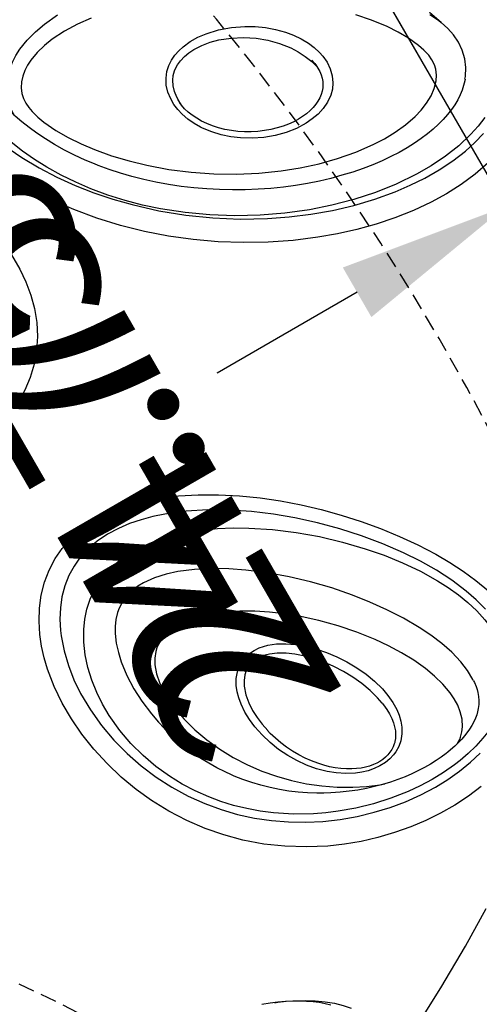
# Model space of a CAD drawing. Extents: x 4730 to 5254, y -5302 to -4805.
# Drawn here: x 5105 to 5119, y -5016 to -4986 of the extents above; entities that cross this region are included whole.
import ezdxf

# ---------------------------------------------------------------- set-up
doc = ezdxf.new("R2010")
doc.units = 0
doc.header["$MEASUREMENT"] = 0
doc.linetypes.add('DASHED', pattern=[0.75, 0.5, -0.25])
doc.layers.get('DEFPOINTS').update_dxf_attribs({"linetype": 'CONTINUOUS'})
for name, color, linetype in [('2D_INFINITY-1', 1, 'CONTINUOUS'), ('OUTLINE', 30, 'CONTINUOUS'), ('PHASE-1', 6, 'CONTINUOUS'), ('PP_GRAB', 4, 'CONTINUOUS'), ('SAFETY_01', 3, 'DASHED'), ('SAFETY_98', 5, 'DASHED'), ('SAFETY_CSA03-1', 133, 'DASHED'), ('SAFETY_CSA03-2', 6, 'DASHED')]:
    doc.layers.add(name, color=color, linetype=linetype)
doc.layers.add('FT_DIM_IG', color=3, linetype='CONTINUOUS', lineweight=15)
doc.layers.add('FT_DIM_SM', color=3, linetype='CONTINUOUS', lineweight=15)
doc.styles.add('PC-Footing', font='arial.ttf')
doc.styles.add('SIMPLEX', font='SIMPLEX.shx')
doc.dimstyles.get("Standard").update_dxf_attribs({"dimtxt": 0.18, "dimasz": 0.18, "dimexe": 0.18, "dimexo": 0.0625, "dimgap": 0.09, "dimtad": 0, "dimtih": 1, "dimtoh": 1, "dimdec": 4, "dimzin": 0, "dimdsep": 46, "dimtxsty": 'Standard', "dimcen": 0.09, "dimadec": 0, "dimazin": 0, "dimtfac": 1, "dimtdec": 4, "dimtofl": 0, "dimtmove": 0, "dimatfit": 3, "dimfxl": 1, "dimtolj": 1, "dimtzin": 0, "dimarcsym": 0})

# ---------------------------------------------------------------- blocks, each defined once
blk = doc.blocks.new('*D13')
at = {"layer": 'DEFPOINTS', "color": 0, "transparency": 16777216}
for p in [(39.961, 0), (26.829, -87.495), (72.933, -87.495)]:
    blk.add_point(p, dxfattribs=at)
at = {"layer": 'FT_DIM_IG', "color": 0, "lineweight": -2, "transparency": 16777216}
for p, q in [((35.161, 0), (23.949, 0)), ((26.829, -5.25), (26.829, -44.978)), ((26.829, -82.245), (26.829, -53.228)), ((68.133, -87.495), (23.949, -87.495))]:
    blk.add_line(p, q, dxfattribs=at)
at = {"layer": 'FT_DIM_IG', "color": 0, "transparency": 16777216}
for points in [[(25.954, -5.25), (27.704, -5.25), (26.829, 0)], [(25.954, -82.245), (27.704, -82.245), (26.829, -87.495)]]:
    blk.add_solid(points, dxfattribs=at)
at = {"layer": 'FT_DIM_IG', "color": 0, "transparency": 16777216, "insert": (26.829, -49.103), "char_height": 5.25, "attachment_point": 5, "style": 'SIMPLEX'}
blk.add_mtext('\\A1;87.5', dxfattribs=at)
blk = doc.blocks.new('*D14')
at = {"layer": 'DEFPOINTS', "color": 0, "transparency": 16777216}
for p in [(72.933, -62.722), (52.096, -87.495), (72.933, -87.495)]:
    blk.add_point(p, dxfattribs=at)
at = {"layer": 'FT_DIM_IG', "color": 0, "lineweight": -2, "transparency": 16777216}
for p, q in [((68.133, -62.722), (49.216, -62.722)), ((52.096, -67.972), (52.096, -69.046)), ((52.096, -82.245), (52.096, -77.296)), ((68.133, -87.495), (49.216, -87.495))]:
    blk.add_line(p, q, dxfattribs=at)
at = {"layer": 'FT_DIM_IG', "color": 0, "transparency": 16777216}
for points in [[(51.221, -67.972), (52.971, -67.972), (52.096, -62.722)], [(51.221, -82.245), (52.971, -82.245), (52.096, -87.495)]]:
    blk.add_solid(points, dxfattribs=at)
at = {"layer": 'FT_DIM_IG', "color": 0, "transparency": 16777216, "insert": (52.096, -73.171), "char_height": 5.25, "attachment_point": 5, "style": 'SIMPLEX'}
blk.add_mtext('\\A1;24.75', dxfattribs=at)
blk = doc.blocks.new('200203453')
at = {"layer": 'SAFETY_01'}
blk.add_lwpolyline([(106.335, -36.024, 0.577477), (43.995, 72), (-4.02, 72, 0.557739), (-68.399, -32.239, 0.007099), (-68.149, -35.045, 0.163941), (-45.877, -84.585, 0.714815), (101.286, -60.006, 0.10483)], format="xyb", close=True, dxfattribs=at)
at = {"layer": 'SAFETY_CSA03-1'}
blk.add_lwpolyline([(106.335, -36.024, 0.577477), (43.995, 72), (-4.02, 72, 0.557739), (-68.399, -32.239, 0.007099), (-68.149, -35.045, 0.163941), (-45.877, -84.585, 0.714815), (101.286, -60.006, 0.10483)], format="xyb", close=True, dxfattribs=at)
blk = doc.blocks.new('PBOING00')
at = {"layer": 'SAFETY_01'}
blk.add_lwpolyline([(-23.563, -83.958, 0.154638), (19.915, -85.208), (23.229, -84.262, 0.09201), (46.756, -72.559), (51.017, -69.352, 0.157818), (76.518, -33.07), (77.833, -28.812, 0.430556), (26.442, 62.302), (10.084, 66.377, 0.353435), (-71.961, 28.216), (-73.702, 24.667, 0.238067), (-72.959, -40.214), (-69.328, -47.206, 0.191365), (-29.14, -82.013)], format="xyb", close=True, dxfattribs=at)
at = {"layer": 'SAFETY_98'}
blk.add_lwpolyline([(-23.563, -83.958, 0.154638), (19.915, -85.208), (23.229, -84.262, 0.09201), (46.756, -72.559), (51.017, -69.352, 0.157818), (76.518, -33.07), (77.833, -28.812, 0.430556), (26.442, 62.302), (10.084, 66.377, 0.353435), (-71.961, 28.216), (-73.702, 24.667, 0.238067), (-72.959, -40.214), (-69.328, -47.206, 0.191365), (-29.14, -82.013)], format="xyb", close=True, dxfattribs=at)
at = {"layer": 'SAFETY_CSA03-1'}
blk.add_lwpolyline([(-23.563, -83.958, 0.154638), (19.915, -85.208), (23.229, -84.262, 0.09201), (46.756, -72.559), (51.017, -69.352, 0.157818), (76.518, -33.07), (77.833, -28.812, 0.430556), (26.442, 62.302), (10.084, 66.377, 0.353435), (-71.961, 28.216), (-73.702, 24.667, 0.238067), (-72.959, -40.214), (-69.328, -47.206, 0.191365), (-29.14, -82.013)], format="xyb", close=True, dxfattribs=at)
at = {"layer": 'SAFETY_CSA03-2'}
blk.add_lwpolyline([(-23.563, -83.958, 0.154638), (19.915, -85.208), (23.229, -84.262, 0.09201), (46.756, -72.559), (51.017, -69.352, 0.157818), (76.518, -33.07), (77.833, -28.812, 0.430556), (26.442, 62.302), (10.084, 66.377, 0.353435), (-71.961, 28.216), (-73.702, 24.667, 0.238067), (-72.959, -40.214), (-69.328, -47.206, 0.191365), (-29.14, -82.013)], format="xyb", close=True, dxfattribs=at)
blk = doc.blocks.new('PBINFN05')
at = {"layer": '2D_INFINITY-1', "flags": 128}
for points in [[(33.61251, -70.64498), (33.7335, -70.51582), (33.85225, -70.37423), (33.9683, -70.22051), (34.08121, -70.05506), (34.19053, -69.87835), (34.29576, -69.69098), (34.39657, -69.4937), (34.49517, -69.28169), (34.5896, -69.05825), (34.67964, -68.82333)], [(58.38279, -73.65278), (57.87393, -73.65474), (57.44428, -73.61965), (57.01874, -73.54806), (56.60343, -73.43779), (56.20066, -73.28535), (55.81658, -73.09075), (55.4593, -72.85597), (55.13568, -72.58362), (54.84551, -72.27597), (54.59345, -71.93967), (54.46778, -71.73722), (54.29771, -71.40918)], [(37.10129, -77.97263), (37.0412, -77.49404), (37.01232, -76.9929), (37.01534, -76.4887), (37.04844, -75.98646), (37.10982, -75.49122), (37.20566, -74.96852), (37.33122, -74.45511), (37.48508, -73.95344), (37.6658, -73.46594), (37.87196, -72.99505), (38.17491, -72.41237), (38.5198, -71.85631), (38.90478, -71.33016), (39.32801, -70.83717), (39.75605, -70.40969), (40.21792, -70.01158), (40.71056, -69.64557), (41.23089, -69.31437), (41.77584, -69.02073), (42.30929, -68.78018), (42.86347, -68.57398), (43.4341, -68.4045), (44.01694, -68.27412), (44.60772, -68.1852), (45.16628, -68.14139), (45.72948, -68.13831), (46.29148, -68.17957), (46.84644, -68.26878), (47.20177, -68.35468), (47.55084, -68.46436), (47.89036, -68.59896)], [(47.89036, -68.59896), (48.25085, -68.7779), (48.59329, -68.98998), (48.91077, -69.23495), (49.19917, -69.5153), (49.45267, -69.8282), (49.66447, -70.16776), (49.82218, -70.50864), (49.9401, -70.86603), (50.01809, -71.23282), (50.05697, -71.59541), (50.06266, -71.96149), (50.03825, -72.32755), (49.98683, -72.69008), (49.90355, -73.07973), (49.79507, -73.46436), (49.66458, -73.84259)], [(47.67758, -69.20652), (47.52287, -69.14), (47.08332, -68.98798), (46.62906, -68.87908), (46.1665, -68.81007), (45.70203, -68.77773), (45.11677, -68.78449), (44.53362, -68.84057), (43.95842, -68.94268), (43.39701, -69.08749), (42.85273, -69.27284), (42.32467, -69.4979), (41.81671, -69.76002), (41.33269, -70.05656), (40.87648, -70.38488), (40.47155, -70.72355), (40.09104, -71.0893), (39.73633, -71.47985), (39.4088, -71.8929), (39.10985, -72.32616), (38.84184, -72.77466), (38.60082, -73.24321), (38.3881, -73.72949), (38.20501, -74.23121), (38.05286, -74.74606), (37.94011, -75.23568), (37.85602, -75.73635), (37.80286, -76.24384), (37.7829, -76.75393), (37.79426, -77.19488), (37.83383, -77.63364), (37.90314, -78.06441), (37.99676, -78.45716)], [(41.7356, -80.79736), (42.12306, -80.69599), (42.5084, -80.56522), (43.01315, -80.3525), (43.51275, -80.09914), (44.00407, -79.81084), (44.48396, -79.49329), (45.0388, -79.08305), (45.57782, -78.63923), (46.09812, -78.16558), (46.59684, -77.66588), (47.07111, -77.14391), (47.49824, -76.62849), (47.90145, -76.09177), (48.27529, -75.53491), (48.61431, -74.95904), (48.91303, -74.36533), (49.04574, -74.06076), (49.16526, -73.75134)], [(34.53353, -69.19092), (34.49953, -69.27953), (34.39381, -69.51838), (34.28173, -69.74848), (34.12766, -70.03156), (33.96375, -70.29636), (33.78713, -70.5452), (33.60182, -70.77027), (33.41378, -70.96442), (33.21835, -71.13239)], [(40.99677, -70.589), (41.36047, -70.32424), (41.74272, -70.08302), (42.14157, -69.86743), (42.61135, -69.65646), (43.10022, -69.48152), (43.60361, -69.34543), (44.11693, -69.25104), (44.67478, -69.19871), (45.07748, -69.19409), (45.48129, -69.2188), (45.88211, -69.27478), (46.27584, -69.36396), (46.64964, -69.48517), (47.01044, -69.64271), (47.3507, -69.83764), (47.60577, -70.0233), (47.84067, -70.23456), (48.05019, -70.46919), (48.23324, -70.73018), (48.38515, -71.01136), (48.50351, -71.30696), (48.58285, -71.59097), (48.63481, -71.88208), (48.6608, -72.17635), (48.66036, -72.53136), (48.62906, -72.8867), (48.57052, -73.23964), (48.48835, -73.58747), (48.34749, -74.04209), (48.17477, -74.4881), (47.97428, -74.92445), (47.75012, -75.35005), (47.50637, -75.76385), (47.10576, -76.36872), (46.66826, -76.95104), (46.19843, -77.50794), (45.70084, -78.03652), (45.18003, -78.53389), (44.71398, -78.9361), (44.23097, -79.31193), (43.73361, -79.65594), (43.22454, -79.9627)], [(49.16526, -73.75134), (49.28246, -73.39713), (49.37892, -73.0366), (49.45107, -72.67148), (49.49538, -72.30348), (49.50757, -71.92131), (49.48091, -71.53945), (49.41073, -71.16477), (49.31123, -70.85089), (49.17503, -70.54959), (49.0038, -70.26765), (48.79234, -70.0019), (48.54942, -69.76181), (48.28171, -69.55035), (47.98791, -69.36438), (47.67758, -69.20652)], [(30.40561, -69.85293), (31.03135, -71.19526), (31.69004, -72.52103), (32.38291, -73.82896), (33.11116, -75.11774), (33.78681, -76.24229)], [(41.23513, -71.53052), (41.40959, -71.40484), (41.64569, -71.24985), (41.88749, -71.10566), (42.13531, -70.97193), (42.38916, -70.84848), (42.64509, -70.73699), (42.9042, -70.63703), (43.16426, -70.54947), (43.42559, -70.47408), (43.68856, -70.41066), (43.74459, -70.39975)], [(42.2623, -78.76189), (42.74957, -78.4872), (43.22683, -78.18043), (43.69197, -77.84627), (44.14285, -77.48938), (44.6489, -77.04944), (45.13566, -76.58254), (45.59918, -76.09088), (46.0355, -75.57667), (46.44064, -75.04211), (46.73483, -74.60843), (47.0044, -74.15963), (47.24183, -73.69631), (47.4396, -73.21904), (47.55278, -72.86503), (47.63248, -72.50269), (47.66788, -72.13581), (47.66379, -71.9309), (47.6388, -71.72675), (47.58986, -71.52716), (47.49982, -71.307), (47.37364, -71.10366), (47.27808, -70.98902), (47.12225, -70.84292), (46.94785, -70.71686), (46.76109, -70.61076), (46.48908, -70.49319), (46.20542, -70.40415), (45.91559, -70.33968), (45.46523, -70.28021), (45.01016, -70.2625), (44.55619, -70.28164), (44.07191, -70.33915), (43.74523, -70.40305)], [(38.94594, -73.11406), (39.24459, -72.57648), (39.58227, -72.06608), (39.83507, -71.73467), (40.10596, -71.41793), (40.39435, -71.11734), (40.68723, -70.84518), (40.99677, -70.589)], [(38.72785, -78.18579), (38.84135, -78.2992), (38.96728, -78.39275), (39.17467, -78.49702), (39.39559, -78.56209), (39.61202, -78.59292), (39.8329, -78.59843), (40.05532, -78.58233), (40.39938, -78.52229), (40.74297, -78.4258), (41.08297, -78.29936), (41.47711, -78.11904), (41.86522, -77.90842), (42.24556, -77.67166), (42.61634, -77.4129), (43.09113, -77.0416), (43.54887, -76.63814), (43.98602, -76.20587), (44.39905, -75.74817), (44.68586, -75.39668), (44.95754, -75.03062), (45.21015, -74.65052), (45.43975, -74.25692), (45.64239, -73.85036), (45.79554, -73.47898), (45.91628, -73.09593), (45.99409, -72.70452), (46.01437, -72.48233), (46.01318, -72.25934), (45.98604, -72.03959), (45.94684, -71.88338), (45.88916, -71.73291), (45.81217, -71.59273), (45.74066, -71.49557), (45.65859, -71.40734), (45.49858, -71.28073), (45.31942, -71.18252), (45.05842, -71.09036), (44.78631, -71.03645), (44.49601, -71.01218), (44.20407, -71.01528), (43.91381, -71.04115), (43.44276, -71.12408), (42.98149, -71.25074), (42.5341, -71.41431), (42.09244, -71.61468), (41.66637, -71.84664), (41.25802, -72.10761), (40.86951, -72.395), (40.503, -72.70623), (40.16552, -73.03356), (39.84901, -73.38371), (39.55567, -73.75517), (39.28767, -74.14645), (39.04721, -74.55603), (38.86018, -74.93017), (38.69699, -75.3195), (38.64939, -75.46089)], [(39.33441, -73.70047), (39.43883, -73.5173), (39.5901, -73.27542), (39.75325, -73.03692), (39.92789, -72.80299), (40.11235, -72.57657), (40.30566, -72.35902), (40.50744, -72.15074), (40.71712, -71.95226), (40.9341, -71.76403), (41.15781, -71.58643), (41.23537, -71.53017)], [(39.28128, -76.13553), (39.23188, -75.97182), (39.2035, -75.80085), (39.19623, -75.60568), (39.21252, -75.41054), (39.25065, -75.21613), (39.3077, -75.02682), (39.38069, -74.84502), (39.51701, -74.5844), (39.67943, -74.34155), (39.86236, -74.11771), (40.09188, -73.88434), (40.34123, -73.67312), (40.60706, -73.48447), (40.88601, -73.31883), (41.18672, -73.17139), (41.49974, -73.04859), (41.82229, -72.95275), (42.15158, -72.88617), (42.42092, -72.85561), (42.69272, -72.84864), (42.96358, -72.86881), (43.15751, -72.90271), (43.34782, -72.95545), (43.53064, -73.02924), (43.70921, -73.13139), (43.8695, -73.26122), (43.98771, -73.39717), (44.08125, -73.55235), (44.13992, -73.70338), (44.17482, -73.86271), (44.18596, -74.03555), (44.17323, -74.20918), (44.1127, -74.47414), (44.01291, -74.72788), (43.87412, -74.98311), (43.70927, -75.2228), (43.52523, -75.44607), (43.28244, -75.69658), (43.0214, -75.92628), (42.74612, -76.13469), (42.46066, -76.32132), (42.15515, -76.49246), (41.84066, -76.63949), (41.52002, -76.75933), (41.19605, -76.84892), (40.94035, -76.89583), (40.68411, -76.91894), (40.43037, -76.91446), (40.24351, -76.89048), (40.06063, -76.84621), (39.88516, -76.77937), (39.70623, -76.67807), (39.54493, -76.5452), (39.42533, -76.4048), (39.32792, -76.24287), (39.29929, -76.18046), (39.28128, -76.13553)], [(38.11295, -77.81087), (38.08491, -77.60266), (38.05048, -77.19446), (38.04103, -76.78251), (38.05501, -76.3704), (38.09088, -75.9617), (38.174, -75.40448), (38.294, -74.85632), (38.44859, -74.32109), (38.63549, -73.80268), (38.78328, -73.45405), (38.94594, -73.11406)], [(39.59288, -76.35504), (39.5626, -76.32369), (39.5029, -76.25021), (39.4502, -76.16813), (39.40532, -76.0785), (39.36905, -75.9826), (39.34207, -75.88195), (39.32487, -75.77818), (39.31759, -75.67201), (39.3194, -75.56458), (39.33072, -75.4491), (39.35207, -75.32948), (39.38401, -75.20553), (39.42713, -75.07746), (39.48192, -74.94586), (39.5488, -74.81078), (39.63096, -74.66835), (39.72392, -74.52891), (39.82846, -74.39191), (39.94518, -74.25728), (40.07466, -74.12504), (40.21751, -73.99534), (40.37424, -73.86842), (40.54525, -73.74464), (40.73048, -73.62496), (40.92493, -73.51406), (41.12366, -73.41516), (41.32593, -73.32853), (41.53104, -73.25436), (41.73836, -73.19276), (41.85693, -73.16499)], [(40.82048, -76.62535), (41.03678, -76.5852), (41.34966, -76.49894), (41.6593, -76.38422), (41.96315, -76.244), (42.25866, -76.08126), (42.53391, -75.9051), (42.79996, -75.70879), (43.05311, -75.4927), (43.28966, -75.25721), (43.46392, -75.05511), (43.62172, -74.83846), (43.75669, -74.60766), (43.85099, -74.39167), (43.91212, -74.16541), (43.92761, -74.02525), (43.92279, -73.88515), (43.89765, -73.7601), (43.852, -73.6416), (43.77596, -73.51951), (43.67893, -73.41354), (43.54037, -73.3083), (43.38682, -73.22656), (43.13442, -73.14015), (42.8722, -73.09279), (42.61598, -73.0767), (42.35947, -73.08536), (42.10556, -73.11529), (41.85401, -73.17029)], [(38.52414, -77.61972), (38.51317, -77.54968), (38.49228, -77.36631), (38.47829, -77.17448), (38.47166, -76.97484), (38.47279, -76.76834), (38.48201, -76.5553), (38.49982, -76.33441), (38.52668, -76.10683), (38.56296, -75.8735), (38.60902, -75.63516), (38.66516, -75.39279), (38.73156, -75.14763), (38.80856, -74.90023), (38.89708, -74.64949), (38.99718, -74.39697), (39.10868, -74.14458), (39.23137, -73.89387), (39.33538, -73.70119)], [(49.66458, -73.84259), (49.43443, -74.39384), (49.16712, -74.93001), (48.85282, -75.47724), (48.50776, -76.00934), (48.13533, -76.52541), (47.73889, -77.02457), (47.3218, -77.50593), (46.88745, -77.9686), (46.43481, -78.41502), (45.9646, -78.84363), (45.47889, -79.25156), (44.97971, -79.63596), (44.46912, -79.99398), (43.94917, -80.32275), (43.51671, -80.56843), (43.07846, -80.79064), (42.6364, -80.98627)], [(59.86471, -75.13827), (60.37857, -74.84347), (60.91074, -74.57658), (61.45861, -74.34257), (62.02244, -74.14592), (62.41657, -74.036), (62.81743, -73.94873), (63.22325, -73.88712), (63.63481, -73.85419), (64.05097, -73.85411)], [(61.22553, -75.21563), (60.80312, -75.42122), (60.26591, -75.71999), (59.74662, -76.04958), (59.24605, -76.40719), (58.76502, -76.79001), (58.30436, -77.19522), (57.86488, -77.62003), (57.29644, -78.23231), (56.76574, -78.87964), (56.27522, -79.5581), (55.82726, -80.26375), (55.42429, -80.99264), (55.13284, -81.59636), (54.87162, -82.21525), (54.6431, -82.84674), (54.44972, -83.48824), (54.29395, -84.13717), (54.17824, -84.79093), (54.11866, -85.29047), (54.0859, -85.79271), (54.08307, -86.29451), (54.11325, -86.79276), (54.17954, -87.28434), (54.25822, -87.65865), (54.36394, -88.02629)], [(58.91695, -76.7661), (59.31863, -76.46686), (59.73493, -76.18663), (60.16529, -75.92768), (60.55511, -75.71919), (60.95712, -75.53012), (61.37008, -75.36393), (61.79277, -75.22408), (62.22394, -75.11403), (62.64404, -75.04041), (63.07037, -75.0031), (63.49728, -75.00829), (63.56683, -75.01362), (63.8431, -75.04875), (64.11549, -75.10713), (64.37995, -75.1898), (64.67399, -75.31872), (64.94948, -75.48202), (65.19935, -75.67607), (65.39238, -75.8676), (65.56375, -76.078)], [(53.51725, -87.69933), (53.41895, -87.18227), (53.36163, -86.65553), (53.3416, -86.12352), (53.35514, -85.59068), (53.40666, -84.98996), (53.49393, -84.39013), (53.61469, -83.79346), (53.76664, -83.20219), (53.94749, -82.61859), (54.15497, -82.0449), (54.44997, -81.34244), (54.78438, -80.65468), (55.15614, -79.9843), (55.56321, -79.33399), (56.00353, -78.70644), (56.47506, -78.10433), (56.96836, -77.53797), (57.49236, -76.99618), (58.04554, -76.48214), (58.62634, -75.99902), (59.23325, -75.55001), (59.86471, -75.13827)], [(57.96034, -88.60875), (58.40311, -88.44941)], [(62.03106, -75.86752), (62.16617, -75.86047), (62.4282, -75.89223), (62.68548, -75.97468), (62.92593, -76.10103), (63.13712, -76.25849), (63.32486, -76.44375), (63.46858, -76.62418), (63.59357, -76.81829), (63.70006, -77.02221), (63.83239, -77.35539), (63.92782, -77.7014), (63.99072, -78.05378), (64.03254, -78.54236)], [(58.34561, -88.42672), (58.05131, -88.57061), (57.96034, -88.60875)], [(59.51969, -77.24165), (59.76749, -77.054), (60.05594, -76.85129), (60.34786, -76.66144), (60.64279, -76.48439), (60.93299, -76.32507), (61.21193, -76.1865), (61.48153, -76.06664), (61.74342, -75.96385), (61.99891, -75.87682), (62.24915, -75.80447), (62.49486, -75.74602), (62.51684, -75.74189)], [(40.8204, -76.62511), (40.75878, -76.63497), (40.58656, -76.65103), (40.42529, -76.65391), (40.27421, -76.64433), (40.13255, -76.62287), (40.0027, -76.59038), (39.88578, -76.54792), (39.78119, -76.49627), (39.68813, -76.43598), (39.61239, -76.37356), (39.59288, -76.35504)], [(61.85973, -76.39216), (61.62526, -76.45879), (61.39754, -76.54438), (60.99829, -76.73198), (60.61631, -76.95232), (60.25084, -77.19839), (59.90109, -77.46317), (59.47436, -77.82338), (59.06898, -78.20672), (58.6848, -78.60973), (58.23605, -79.13419), (57.81753, -79.68463), (57.43093, -80.25813), (57.07794, -80.85178), (56.76028, -81.46267), (56.47963, -82.0879), (56.2676, -82.63927), (56.08573, -83.20207), (55.93837, -83.77349), (55.82987, -84.3507), (55.76457, -84.93089), (55.74757, -85.31916), (55.75597, -85.70768), (55.79452, -86.09257), (55.86794, -86.46991), (55.94386, -86.72896), (56.0445, -86.97953), (56.17375, -87.2154), (56.31696, -87.40771), (56.49068, -87.57416), (56.6384, -87.67191), (56.80253, -87.74262), (56.94572, -87.77566), (57.11211, -87.78543), (57.27946, -87.77017), (57.49315, -87.7222), (57.70103, -87.65154), (58.04166, -87.49725), (58.36676, -87.31144), (58.67694, -87.10399), (59.0841, -86.79331), (59.47013, -86.4595)], [(63.43118, -79.38173), (63.48145, -78.93282), (63.49688, -78.48262), (63.47094, -78.03434), (63.42516, -77.73063), (63.35055, -77.43154), (63.24148, -77.14315), (63.15957, -76.98288), (63.06157, -76.83039), (62.94626, -76.68983), (62.81097, -76.56453), (62.6561, -76.46164), (62.50238, -76.39529), (62.33827, -76.35729), (62.17835, -76.34893), (62.01768, -76.36246), (61.85973, -76.39216)], [(54.77419, -88.30766), (54.64644, -87.99894), (54.54221, -87.68188), (54.42285, -87.18078), (54.34813, -86.66752), (54.31356, -86.14743), (54.31466, -85.62587), (54.36361, -84.94032), (54.46199, -84.25581), (54.60585, -83.57615), (54.79128, -82.90515), (55.01433, -82.2466), (55.29894, -81.54098), (55.62573, -80.84996), (55.99304, -80.1772), (56.39923, -79.52633), (56.84262, -78.90097), (57.32156, -78.30478), (57.69094, -77.892), (58.0801, -77.49624), (58.48884, -77.12008), (58.91695, -76.7661)], [(56.08909, -88.36586), (56.05226, -88.33602), (55.94669, -88.23536), (55.84492, -88.12169), (55.74843, -87.99572), (55.65762, -87.85725), (55.57285, -87.70614), (55.49452, -87.54227), (55.42305, -87.36558), (55.35897, -87.17619), (55.30284, -86.9744), (55.25528, -86.76083), (55.21679, -86.53556), (55.18748, -86.29895), (55.16736, -86.04383), (55.15806, -85.77904), (55.15992, -85.50415), (55.17329, -85.21893), (55.19857, -84.92317), (55.23618, -84.61676), (55.28652, -84.29964), (55.35005, -83.9721), (55.42779, -83.6336), (55.51836, -83.29259), (55.62224, -82.94793), (55.73949, -82.60028), (55.87015, -82.2504), (56.01415, -81.89917), (56.17134, -81.54747), (56.34143, -81.19653), (56.52367, -80.84873), (56.71678, -80.50682), (56.92084, -80.17069), (57.13588, -79.84034), (57.362, -79.51566), (57.59902, -79.19721), (57.84334, -78.89009), (58.09419, -78.59504), (58.35063, -78.31285), (58.61182, -78.04416), (58.87697, -77.78944), (59.14577, -77.54865), (59.42056, -77.31876), (59.51975, -77.24141)], [(40.01943, -79.38919), (39.96098, -79.3856), (39.8265, -79.36745), (39.73206, -79.3479), (39.64326, -79.3233), (39.52541, -79.28022), (39.41293, -79.22628), (39.30715, -79.16186), (39.20972, -79.08815), (39.13851, -79.02356), (39.07081, -78.95228), (38.99969, -78.86598), (38.93049, -78.76925), (38.86404, -78.66241), (38.80125, -78.54606), (38.74304, -78.42108), (38.69643, -78.30521), (38.65362, -78.18215), (38.61311, -78.04632), (38.57435, -77.891), (38.54101, -77.72603), (38.52429, -77.6197)], [(43.22454, -79.9627), (42.88001, -80.14311), (42.52969, -80.30252), (42.17579, -80.43783), (41.82047, -80.54593), (41.46594, -80.62374), (41.15599, -80.66452), (40.84768, -80.67744), (40.54425, -80.66033), (40.24891, -80.61105), (39.97054, -80.52991), (39.70303, -80.41532), (39.45038, -80.26759), (39.2033, -80.07616), (38.97652, -79.84948), (38.77363, -79.59183), (38.61212, -79.33425), (38.47081, -79.05549), (38.35026, -78.76008), (38.25098, -78.45256), (38.17235, -78.13551), (38.11295, -77.81087)], [(38.60185, -78.00122), (38.6793, -78.12542), (38.72785, -78.18579)], [(40.01819, -79.38679), (40.06329, -79.39199), (40.39031, -79.38572), (40.71975, -79.34218), (41.10944, -79.24968), (41.49847, -79.11848), (41.88378, -78.95405), (42.2623, -78.76189)], [(59.02622, -84.91971), (58.87882, -84.94972), (58.65521, -84.96917), (58.4325, -84.95444), (58.21546, -84.90061), (58.01462, -84.80801), (57.85991, -84.69796), (57.7263, -84.56516), (57.58789, -84.3687), (57.48497, -84.15222), (57.41735, -83.93452), (57.37588, -83.70932), (57.35789, -83.48108), (57.36886, -83.14267), (57.41979, -82.80532), (57.50613, -82.47458), (57.62926, -82.14227), (57.78531, -81.82145), (57.9722, -81.51667), (58.15106, -81.27701), (58.35158, -81.05186), (58.57256, -80.84546), (58.81279, -80.66205), (58.87077, -80.62349), (59.06867, -80.50731), (59.2774, -80.40925), (59.49485, -80.33282), (59.68458, -80.2876), (59.87865, -80.26243), (60.07335, -80.26009), (60.29392, -80.28905), (60.50518, -80.35374), (60.69315, -80.45146), (60.85873, -80.58011), (60.98538, -80.71963), (61.08881, -80.87549), (61.16759, -81.03905), (61.22628, -81.21082), (61.26634, -81.38706), (61.29565, -81.65601), (61.29269, -81.92776), (61.26183, -82.1978), (61.17296, -82.5889), (61.03763, -82.97025), (60.86137, -83.33611), (60.70026, -83.6048), (60.51646, -83.86199), (60.31072, -84.10403), (60.08384, -84.32727), (59.88393, -84.49234), (59.66911, -84.64043), (59.44065, -84.76713), (59.23758, -84.85427), (59.02622, -84.91971)], [(42.6364, -80.98627), (42.1732, -81.15871), (41.70881, -81.29556), (41.39115, -81.3665), (41.07458, -81.4173), (40.76072, -81.44634), (40.44905, -81.4521), (40.14226, -81.43303), (39.83526, -81.38645), (39.53649, -81.3114), (39.25456, -81.20976), (38.98375, -81.07972), (38.7183, -80.91596), (38.46809, -80.72252)], [(58.80576, -84.62384), (58.75958, -84.63016), (58.6385, -84.63819), (58.52134, -84.63456), (58.41004, -84.6197), (58.30576, -84.59423), (58.20909, -84.55875), (58.12009, -84.5136), (58.03833, -84.45907), (57.96165, -84.39408), (57.8897, -84.31788), (57.82339, -84.23058), (57.76384, -84.13271), (57.71232, -84.02528), (57.66812, -83.90702), (57.63112, -83.77598), (57.6038, -83.63591), (57.58714, -83.48878), (57.58143, -83.3343), (57.58705, -83.17232), (57.60445, -83.0028), (57.63409, -82.8259), (57.67638, -82.64198), (57.7317, -82.45226), (57.80006, -82.26127), (57.87985, -82.07463), (57.97107, -81.89231), (58.07306, -81.71578), (58.1851, -81.54627), (58.30642, -81.3849), (58.43618, -81.23264), (58.57412, -81.08991), (58.718, -80.95917), (58.86536, -80.84224), (59.0142, -80.74004), (59.16301, -80.65287), (59.31069, -80.5806), (59.45654, -80.52281), (59.60019, -80.47892), (59.74157, -80.44835), (59.77809, -80.44355)], [(59.69727, -80.45793), (59.82634, -80.44495), (60.02429, -80.44632)], [(59.74102, -80.45353), (59.80899, -80.44809), (59.93536, -80.4496), (60.01506, -80.45805)], [(60.02429, -80.44632), (60.01647, -80.45567), (60.01523, -80.45574)], [(60.02429, -80.44632), (60.21975, -80.47403), (60.3855, -80.52493), (60.54007, -80.60203), (60.65664, -80.68706), (60.75731, -80.78782), (60.79507, -80.83553)], [(60.79507, -80.83553), (60.87481, -80.96299), (60.93569, -81.09881), (60.9873, -81.27186), (61.01715, -81.44973), (61.02822, -81.629), (61.01484, -81.9032), (60.96979, -82.17536), (60.89792, -82.44194), (60.7622, -82.79574), (60.58683, -83.1349), (60.37602, -83.45426), (60.14232, -83.73891), (59.87816, -83.99878), (59.58626, -84.22709), (59.37099, -84.36231), (59.14355, -84.47833), (58.90573, -84.57231), (58.67906, -84.6355)], [(58.80569, -84.62329), (58.81946, -84.62197), (58.94657, -84.59675)], [(56.09182, -88.36328), (56.15572, -88.42047), (56.38526, -88.5673), (56.6378, -88.67608), (56.90171, -88.73957), (57.17522, -88.75986), (57.44044, -88.73992), (57.70374, -88.68734), (57.96034, -88.60875)]]:
    blk.add_lwpolyline(points, dxfattribs=at)
at = {"layer": 'FT_DIM_IG'}
for p, q in [((52.09634, -82.24505), (52.09634, -77.29623)), ((52.09634, -82.24505), (52.09634, -77.29623)), ((52.09634, -82.24505), (52.09634, -77.29623)), ((52.09634, -82.24505), (52.09634, -77.29623)), ((52.09634, -82.24505), (52.09634, -77.29623)), ((68.13307, -87.49505), (23.949, -87.49505)), ((68.13307, -87.49505), (23.949, -87.49505)), ((68.13307, -87.49505), (23.949, -87.49505)), ((68.13307, -87.49505), (23.949, -87.49505)), ((68.13307, -87.49505), (23.949, -87.49505)), ((68.13307, -87.49505), (49.21634, -87.49505)), ((68.13307, -87.49505), (49.21634, -87.49505)), ((68.13307, -87.49505), (49.21634, -87.49505)), ((68.13307, -87.49505), (49.21634, -87.49505)), ((68.13307, -87.49505), (49.21634, -87.49505))]:
    blk.add_line(p, q, dxfattribs=at)
blk.add_solid([(51.22134, -82.24505), (52.97134, -82.24505), (52.09634, -87.49505)], dxfattribs=at)
blk.add_solid([(51.22134, -82.24505), (52.97134, -82.24505), (52.09634, -87.49505)], dxfattribs=at)
blk.add_solid([(51.22134, -82.24505), (52.97134, -82.24505), (52.09634, -87.49505)], dxfattribs=at)
blk.add_solid([(51.22134, -82.24505), (52.97134, -82.24505), (52.09634, -87.49505)], dxfattribs=at)
blk.add_solid([(51.22134, -82.24505), (52.97134, -82.24505), (52.09634, -87.49505)], dxfattribs=at)
at = {"layer": 'FT_DIM_SM'}
for p, q in [((52.09634, -82.24505), (52.09634, -77.29623)), ((68.13307, -87.49505), (23.949, -87.49505)), ((68.13307, -87.49505), (49.21634, -87.49505))]:
    blk.add_line(p, q, dxfattribs=at)
blk.add_solid([(51.22134, -82.24505), (52.97134, -82.24505), (52.09634, -87.49505)], dxfattribs=at)
at = {"layer": 'OUTLINE'}
blk.add_lwpolyline([(0.00321, -0.67431), (17.20743, -0.67431), (17.20715, -14.06568), (17.26856, -32.09767, 0.12902968), (31.64211, -79.34645, 0.25212885)], format="xyb", dxfattribs=at)
at = {"layer": 'PP_GRAB'}
blk.add_lwpolyline([(0.00321, -0.67431), (17.20743, -0.67431), (17.20715, -14.06568), (17.26856, -32.09767, 0.12902968), (31.64211, -79.34645, 0.25212885)], format="xyb", dxfattribs=at)
at = {"layer": 'FT_DIM_IG', "style": 'PC-Footing'}
blk.add_text('24.75', height=5.25, dxfattribs=at).set_placement((41.59634, -75.79623))
blk.add_text('24.75', height=5.25, dxfattribs=at).set_placement((41.59634, -75.79623))
blk.add_text('24.75', height=5.25, dxfattribs=at).set_placement((41.59634, -75.79623))
blk.add_text('24.75', height=5.25, dxfattribs=at).set_placement((41.59634, -75.79623))
blk.add_text('24.75', height=5.25, dxfattribs=at).set_placement((41.59634, -75.79623))
at = {"layer": 'FT_DIM_SM', "style": 'PC-Footing'}
blk.add_text('24.75', height=5.25, dxfattribs=at).set_placement((41.59634, -75.79623))
at = {"layer": 'FT_DIM_IG'}
for base, p1, text, picture, middle in [((26.829, -87.49505), (39.96063, 0), '87.5', '*D13', (26.829, -49.10306)), ((52.09634, -87.49505), (72.93307, -62.72209), '24.75', '*D14', (52.09634, -73.17123))]:
    dim = blk.add_linear_dim(base=base, p1=p1, p2=(72.93307, -87.49505), angle=90, text=text, dimstyle='Standard', override={"dimscale": 48, "dimtxt": 0.109375, "dimasz": 0.109375, "dimexe": 0.06, "dimexo": 0.1, "dimgap": 0.03125, "dimtix": 1}, dxfattribs=at)
    dim.commit()
    dim.dimension.update_dxf_attribs({"geometry": picture, "text_midpoint": middle, "dimtype": 128})

msp = doc.modelspace()

# ---------------------------------------------------------------- block references
at = {"layer": 'PHASE-1'}
for name, p, rotation in [('PBINFN05', (5069.935, -5080.218, 40), 120.0000454596879), ('PBOING00', (5049.955, -5045.611), 179.9999999999999), ('200203453', (5029.975, -5080.218, 40), 4.545968801039635e-05)]:
    msp.add_blockref(name, p, dxfattribs=dict(at, rotation=rotation))

doc.saveas('drawing.dxf')
